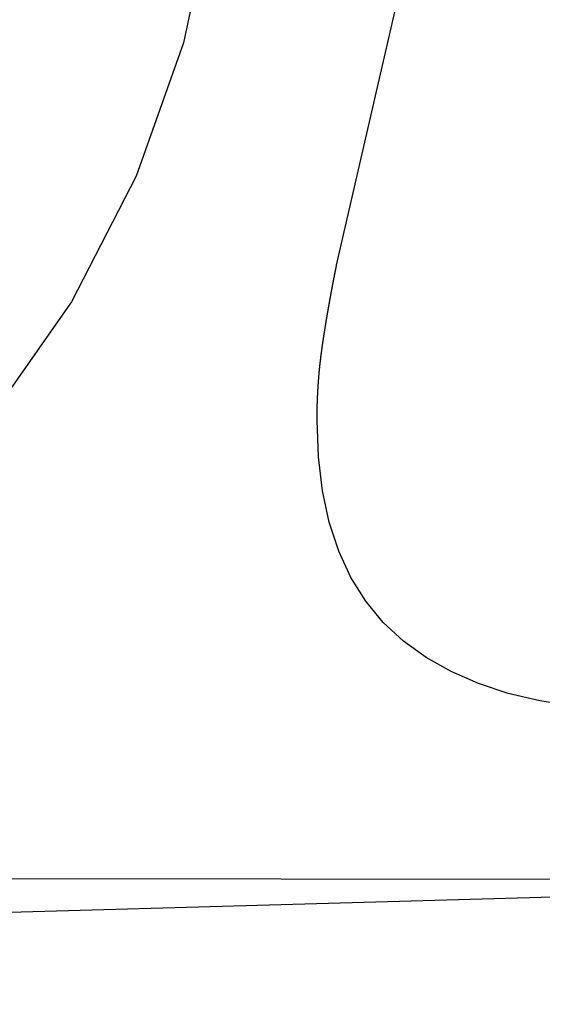
# Model space of a CAD drawing. Units: millimetres. Extents: x -892 to 0, y 0 to 630.
# Drawn here: x -600 to -598, y 191 to 194 of the extents above; entities that cross this region are included whole.
import ezdxf

# ---------------------------------------------------------------- set-up
doc = ezdxf.new("R2010")
doc.units = ezdxf.units.MM
doc.header["$LTSCALE"] = 3
doc.layers.get('0').update_dxf_attribs({"lineweight": 25})

msp = doc.modelspace()

# ---------------------------------------------------------------- linework, layer by layer
at = {"color": 6, "linetype": 'Continuous'}
for p, q in [((-599.00007, 192.89424), (-598.58944, 194.67619)), ((-599.3245, 193.79414), (-599.39453, 193.46686)), ((-599.39453, 193.46686), (-599.51685, 193.1236)), ((-599.51685, 193.1236), (-599.68364, 192.79914)), ((-599.68364, 192.79914), (-599.89172, 192.50178)), ((-599.04694, 192.39926), (-599.05041, 192.49327)), ((-599.03649, 192.31181), (-599.04694, 192.39926)), ((-599.01909, 192.23089), (-599.03649, 192.31181)), ((-598.99471, 192.15654), (-599.01909, 192.23089)), ((-598.96339, 192.08872), (-598.99471, 192.15654)), ((-598.92508, 192.02743), (-598.96339, 192.08872)), ((-598.87978, 191.9727), (-598.92508, 192.02743)), ((-598.82752, 191.92448), (-598.87978, 191.9727)), ((-598.7689, 191.88236), (-598.82752, 191.92448)), ((-598.70448, 191.84586), (-598.7689, 191.88236)), ((-598.63429, 191.81497), (-598.70448, 191.84586)), ((-598.55833, 191.78973), (-598.63429, 191.81497)), ((-598.47661, 191.77007), (-598.55833, 191.78973)), ((-598.3891, 191.75606), (-598.47661, 191.77007)), ((-596.81085, 191.30959), (-608.30305, 190.98779)), ((-608.20938, 191.31833), (-596.81085, 191.30959))]:
    msp.add_line(p, q, dxfattribs=at)
for points in [[(-599.00583, 192.86489), (-599.00564, 192.86587, 0.0000173), (-599.00545, 192.86684, 0.0000173), (-599.00526, 192.86782, 0.0000173), (-599.00507, 192.8688, 0.0000173), (-599.00487, 192.86978, 0.0000173), (-599.00468, 192.87076, 0.0000173), (-599.00449, 192.87173, 0.0000173), (-599.0043, 192.87271, 0.0000173), (-599.0041, 192.87369, 0.0000173), (-599.00391, 192.87467, 0.0000173), (-599.00372, 192.87565, 0.0000173), (-599.00353, 192.87662, 0.0000173), (-599.00334, 192.8776, 0.0000173), (-599.00315, 192.87858, 0.0000173), (-599.00295, 192.87956, 0.0000173), (-599.00276, 192.88054, 0.0000172), (-599.00257, 192.88151, 0.0000173), (-599.00238, 192.88249, 0.0000177), (-599.00219, 192.88347, 0.0000172), (-599.002, 192.88445, 0.000016), (-599.00181, 192.88542, 0.0000177), (-599.00161, 192.88641, 0.0000211), (-599.00142, 192.88742, 0.000016), (-599.00123, 192.88837, 0.0000055), (-599.00106, 192.88922, 0.0000226), (-599.00085, 192.89032, 0.0000388), (-599.00052, 192.89202, 0.000019), (-599.00009, 192.89424, 0.0000101)], [(-599.01131, 192.83631), (-599.01112, 192.83726, 0.0000093), (-599.01094, 192.83822, 0.0000093), (-599.01076, 192.83917, 0.0000093), (-599.01058, 192.84012, 0.0000093), (-599.01039, 192.84107, 0.0000093), (-599.01021, 192.84203, 0.0000093), (-599.01003, 192.84298, 0.0000093), (-599.00984, 192.84393, 0.0000093), (-599.00966, 192.84488, 0.0000093), (-599.00948, 192.84584, 0.0000093), (-599.0093, 192.84679, 0.0000093), (-599.00911, 192.84774, 0.0000093), (-599.00893, 192.84869, 0.0000093), (-599.00875, 192.84965, 0.0000093), (-599.00857, 192.8506, 0.0000093), (-599.00838, 192.85155, 0.0000092), (-599.0082, 192.8525, 0.0000093), (-599.00802, 192.85346, 0.0000095), (-599.00784, 192.85441, 0.0000092), (-599.00766, 192.85536, 0.0000086), (-599.00747, 192.85631, 0.0000095), (-599.00729, 192.85727, 0.0000113), (-599.0071, 192.85825, 0.0000086), (-599.00693, 192.85917, 0.000003), (-599.00677, 192.86001, 0.0000121), (-599.00656, 192.86108, 0.0000209), (-599.00625, 192.86273, 0.0000102), (-599.00583, 192.86489, 0.0000054)], [(-599.01645, 192.80862), (-599.01628, 192.80954, 0.0000165), (-599.0161, 192.81047, 0.0000165), (-599.01593, 192.81139, 0.0000165), (-599.01576, 192.81231, 0.0000165), (-599.01559, 192.81323, 0.0000165), (-599.01542, 192.81416, 0.0000165), (-599.01524, 192.81508, 0.0000165), (-599.01507, 192.816, 0.0000165), (-599.0149, 192.81693, 0.0000165), (-599.01473, 192.81785, 0.0000165), (-599.01456, 192.81877, 0.0000165), (-599.01439, 192.81969, 0.0000165), (-599.01421, 192.82062, 0.0000165), (-599.01404, 192.82154, 0.0000166), (-599.01387, 192.82246, 0.0000165), (-599.0137, 192.82339, 0.0000164), (-599.01353, 192.82431, 0.0000166), (-599.01336, 192.82523, 0.0000169), (-599.01319, 192.82616, 0.0000164), (-599.01301, 192.82708, 0.0000153), (-599.01285, 192.82799, 0.0000169), (-599.01267, 192.82893, 0.0000202), (-599.0125, 192.82988, 0.0000153), (-599.01233, 192.83077, 0.0000053), (-599.01218, 192.83158, 0.0000216), (-599.01199, 192.83262, 0.0000372), (-599.01169, 192.83422, 0.0000182), (-599.01131, 192.83631, 0.0000096)], [(-599.0212, 192.78165), (-599.02104, 192.78254, 0.0000055), (-599.02088, 192.78344, 0.0000055), (-599.02073, 192.78434, 0.0000055), (-599.02057, 192.78524, 0.0000055), (-599.02041, 192.78614, 0.0000055), (-599.02025, 192.78704, 0.0000055), (-599.02009, 192.78794, 0.0000055), (-599.01993, 192.78884, 0.0000055), (-599.01977, 192.78973, 0.0000055), (-599.01962, 192.79063, 0.0000055), (-599.01946, 192.79153, 0.0000055), (-599.0193, 192.79243, 0.0000055), (-599.01914, 192.79333, 0.0000055), (-599.01898, 192.79423, 0.0000056), (-599.01882, 192.79513, 0.0000055), (-599.01866, 192.79603, 0.0000055), (-599.01851, 192.79693, 0.0000056), (-599.01835, 192.79783, 0.0000057), (-599.01819, 192.79873, 0.0000055), (-599.01803, 192.79963, 0.0000051), (-599.01787, 192.80052, 0.0000057), (-599.01771, 192.80142, 0.0000068), (-599.01755, 192.80235, 0.0000051), (-599.0174, 192.80322, 0.0000018), (-599.01726, 192.80401, 0.0000072), (-599.01708, 192.80502, 0.0000125), (-599.01681, 192.80658, 0.0000061), (-599.01645, 192.80862, 0.0000032)], [(-599.02573, 192.75556), (-599.02558, 192.75642, 0.0000075), (-599.02543, 192.75729, 0.0000075), (-599.02528, 192.75816, 0.0000075), (-599.02513, 192.75903, 0.0000075), (-599.02498, 192.7599, 0.0000075), (-599.02483, 192.76077, 0.0000075), (-599.02467, 192.76164, 0.0000075), (-599.02452, 192.76251, 0.0000075), (-599.02437, 192.76338, 0.0000075), (-599.02422, 192.76425, 0.0000075), (-599.02407, 192.76512, 0.0000075), (-599.02392, 192.76599, 0.0000075), (-599.02377, 192.76686, 0.0000075), (-599.02362, 192.76773, 0.0000075), (-599.02347, 192.7686, 0.0000075), (-599.02331, 192.76947, 0.0000074), (-599.02316, 192.77034, 0.0000075), (-599.02301, 192.77121, 0.0000076), (-599.02286, 192.77208, 0.0000074), (-599.02271, 192.77295, 0.0000069), (-599.02256, 192.77381, 0.0000077), (-599.02241, 192.77469, 0.0000091), (-599.02225, 192.77558, 0.0000069), (-599.02211, 192.77643, 0.0000024), (-599.02197, 192.77719, 0.0000098), (-599.0218, 192.77817, 0.0000168), (-599.02154, 192.77967, 0.0000082), (-599.0212, 192.78165, 0.0000044)], [(-599.02988, 192.73018), (-599.02974, 192.73103, 0.0000266), (-599.0296, 192.73187, 0.0000266), (-599.02946, 192.73272, 0.0000265), (-599.02932, 192.73356, 0.0000265), (-599.02918, 192.73441, 0.0000265), (-599.02904, 192.73525, 0.0000265), (-599.02891, 192.7361, 0.0000265), (-599.02877, 192.73694, 0.0000265), (-599.02863, 192.73779, 0.0000265), (-599.02849, 192.73863, 0.0000265), (-599.02835, 192.73948, 0.0000265), (-599.02821, 192.74032, 0.0000265), (-599.02807, 192.74117, 0.0000265), (-599.02794, 192.74201, 0.0000265), (-599.0278, 192.74286, 0.0000265), (-599.02766, 192.74371, 0.0000263), (-599.02752, 192.74455, 0.0000265), (-599.02738, 192.7454, 0.0000271), (-599.02725, 192.74624, 0.0000263), (-599.02711, 192.74709, 0.0000245), (-599.02697, 192.74793, 0.0000271), (-599.02683, 192.74878, 0.0000323), (-599.02669, 192.74965, 0.0000245), (-599.02656, 192.75047, 0.0000084), (-599.02644, 192.75122, 0.0000345), (-599.02628, 192.75217, 0.0000594), (-599.02605, 192.75363, 0.000029), (-599.02573, 192.75556, 0.0000154)], [(-599.03369, 192.70559), (-599.03357, 192.70641, 0.0000206), (-599.03344, 192.70723, 0.0000206), (-599.03331, 192.70805, 0.0000206), (-599.03318, 192.70886, 0.0000206), (-599.03305, 192.70968, 0.0000206), (-599.03293, 192.7105, 0.0000206), (-599.0328, 192.71132, 0.0000206), (-599.03267, 192.71214, 0.0000206), (-599.03254, 192.71296, 0.0000206), (-599.03242, 192.71378, 0.0000206), (-599.03229, 192.7146, 0.0000206), (-599.03216, 192.71542, 0.0000206), (-599.03203, 192.71624, 0.0000206), (-599.03191, 192.71706, 0.0000206), (-599.03178, 192.71788, 0.0000205), (-599.03165, 192.7187, 0.0000204), (-599.03153, 192.71952, 0.0000206), (-599.0314, 192.72034, 0.000021), (-599.03127, 192.72116, 0.0000204), (-599.03114, 192.72198, 0.0000191), (-599.03102, 192.7228, 0.000021), (-599.03089, 192.72362, 0.0000251), (-599.03076, 192.72447, 0.000019), (-599.03064, 192.72526, 0.0000065), (-599.03053, 192.72598, 0.0000268), (-599.03038, 192.7269, 0.0000462), (-599.03017, 192.72832, 0.0000226), (-599.02988, 192.73018, 0.000012)], [(-599.03718, 192.68182), (-599.03706, 192.68261, -0.0000052), (-599.03694, 192.6834, -0.0000052), (-599.03683, 192.68419, -0.0000052), (-599.03671, 192.68499, -0.0000052), (-599.0366, 192.68578, -0.0000052), (-599.03648, 192.68657, -0.0000052), (-599.03637, 192.68736, -0.0000052), (-599.03625, 192.68815, -0.0000052), (-599.03613, 192.68895, -0.0000052), (-599.03602, 192.68974, -0.0000052), (-599.0359, 192.69053, -0.0000052), (-599.03579, 192.69132, -0.0000052), (-599.03567, 192.69211, -0.0000052), (-599.03555, 192.69291, -0.0000052), (-599.03544, 192.6937, -0.0000052), (-599.03532, 192.69449, -0.0000052), (-599.03521, 192.69528, -0.0000052), (-599.03509, 192.69608, -0.0000053), (-599.03497, 192.69687, -0.0000052), (-599.03486, 192.69766, -0.0000049), (-599.03474, 192.69845, -0.0000054), (-599.03462, 192.69925, -0.0000064), (-599.0345, 192.70006, -0.0000048), (-599.03439, 192.70083, -0.0000017), (-599.03429, 192.70152, -0.0000068), (-599.03416, 192.70242, -0.0000118), (-599.03396, 192.70379, -0.0000057), (-599.03369, 192.70559, -0.000003)], [(-599.04027, 192.65838), (-599.04017, 192.65916, -0.0000353), (-599.04007, 192.65994, -0.0000353), (-599.03997, 192.66073, -0.0000353), (-599.03986, 192.66151, -0.0000353), (-599.03976, 192.66229, -0.0000353), (-599.03966, 192.66307, -0.0000353), (-599.03956, 192.66385, -0.0000353), (-599.03946, 192.66463, -0.0000353), (-599.03935, 192.66541, -0.0000353), (-599.03925, 192.66619, -0.0000353), (-599.03915, 192.66697, -0.0000353), (-599.03905, 192.66776, -0.0000353), (-599.03894, 192.66854, -0.0000353), (-599.03884, 192.66932, -0.0000354), (-599.03874, 192.6701, -0.0000353), (-599.03863, 192.67088, -0.0000351), (-599.03853, 192.67166, -0.0000354), (-599.03843, 192.67244, -0.0000361), (-599.03832, 192.67323, -0.0000351), (-599.03822, 192.67401, -0.0000327), (-599.03812, 192.67478, -0.0000361), (-599.03801, 192.67557, -0.0000431), (-599.0379, 192.67637, -0.0000327), (-599.0378, 192.67713, -0.0000112), (-599.03771, 192.67781, -0.0000461), (-599.03759, 192.67869, -0.0000793), (-599.03741, 192.68005, -0.0000388), (-599.03718, 192.68182, -0.0000205)], [(-599.04304, 192.63495), (-599.04294, 192.63573, -0.0000078), (-599.04285, 192.63651, -0.0000078), (-599.04276, 192.63729, -0.0000078), (-599.04267, 192.63807, -0.0000078), (-599.04258, 192.63885, -0.0000078), (-599.04248, 192.63964, -0.0000078), (-599.04239, 192.64042, -0.0000078), (-599.0423, 192.6412, -0.0000078), (-599.04221, 192.64198, -0.0000078), (-599.04212, 192.64276, -0.0000078), (-599.04202, 192.64354, -0.0000078), (-599.04193, 192.64433, -0.0000078), (-599.04184, 192.64511, -0.0000078), (-599.04175, 192.64589, -0.0000078), (-599.04166, 192.64667, -0.0000078), (-599.04156, 192.64745, -0.0000078), (-599.04147, 192.64823, -0.0000078), (-599.04138, 192.64901, -0.000008), (-599.04129, 192.6498, -0.0000078), (-599.04119, 192.65057, -0.0000073), (-599.0411, 192.65135, -0.000008), (-599.04101, 192.65214, -0.0000095), (-599.04091, 192.65294, -0.0000072), (-599.04083, 192.6537, -0.0000025), (-599.04074, 192.65438, -0.0000102), (-599.04064, 192.65526, -0.0000176), (-599.04048, 192.65661, -0.0000086), (-599.04027, 192.65838, -0.0000046)], [(-599.0453, 192.61145), (-599.04522, 192.61224, 0.0000239), (-599.04515, 192.61302, 0.0000239), (-599.04507, 192.6138, 0.0000239), (-599.045, 192.61459, 0.0000239), (-599.04492, 192.61537, 0.0000239), (-599.04484, 192.61615, 0.0000239), (-599.04477, 192.61694, 0.0000239), (-599.04469, 192.61772, 0.0000239), (-599.04461, 192.6185, 0.0000239), (-599.04454, 192.61929, 0.0000239), (-599.04446, 192.62007, 0.0000239), (-599.04439, 192.62085, 0.0000239), (-599.04431, 192.62164, 0.0000239), (-599.04423, 192.62242, 0.000024), (-599.04416, 192.6232, 0.0000239), (-599.04408, 192.62399, 0.0000238), (-599.04401, 192.62477, 0.000024), (-599.04393, 192.62555, 0.0000245), (-599.04386, 192.62634, 0.0000238), (-599.04378, 192.62712, 0.0000222), (-599.04371, 192.6279, 0.0000245), (-599.04363, 192.62868, 0.0000292), (-599.04356, 192.62949, 0.0000222), (-599.04348, 192.63025, 0.0000076), (-599.04342, 192.63094, 0.0000313), (-599.04333, 192.63182, 0.0000539), (-599.0432, 192.63317, 0.0000263), (-599.04304, 192.63495, 0.000014)], [(-599.04713, 192.58791), (-599.04706, 192.58869, -0.0000003), (-599.047, 192.58948, -0.0000003), (-599.04694, 192.59026, -0.0000003), (-599.04688, 192.59105, -0.0000003), (-599.04682, 192.59183, -0.0000003), (-599.04676, 192.59262, -0.0000003), (-599.0467, 192.5934, -0.0000003), (-599.04664, 192.59419, -0.0000003), (-599.04658, 192.59497, -0.0000003), (-599.04652, 192.59576, -0.0000003), (-599.04646, 192.59654, -0.0000003), (-599.0464, 192.59733, -0.0000003), (-599.04633, 192.59811, -0.0000003), (-599.04627, 192.5989, -0.0000003), (-599.04621, 192.59968, -0.0000003), (-599.04615, 192.60047, -0.0000003), (-599.04609, 192.60125, -0.0000003), (-599.04603, 192.60204, -0.0000003), (-599.04597, 192.60282, -0.0000003), (-599.04591, 192.60361, -0.0000002), (-599.04585, 192.60439, -0.0000003), (-599.04579, 192.60518, -0.0000003), (-599.04573, 192.60599, -0.0000002), (-599.04567, 192.60675, -0.0000001), (-599.04561, 192.60743, -0.0000003), (-599.04554, 192.60831, -0.0000006), (-599.04544, 192.60967, -0.0000003), (-599.0453, 192.61145, -0.0000002)], [(-599.04856, 192.5643), (-599.04852, 192.56509, -0.0000244), (-599.04847, 192.56588, -0.0000244), (-599.04842, 192.56667, -0.0000245), (-599.04837, 192.56745, -0.0000245), (-599.04833, 192.56824, -0.0000245), (-599.04828, 192.56903, -0.0000245), (-599.04823, 192.56982, -0.0000245), (-599.04819, 192.5706, -0.0000245), (-599.04814, 192.57139, -0.0000245), (-599.04809, 192.57218, -0.0000245), (-599.04804, 192.57296, -0.0000245), (-599.048, 192.57375, -0.0000245), (-599.04795, 192.57454, -0.0000245), (-599.0479, 192.57532, -0.0000245), (-599.04785, 192.57611, -0.0000245), (-599.0478, 192.5769, -0.0000243), (-599.04776, 192.57768, -0.0000245), (-599.04771, 192.57847, -0.000025), (-599.04766, 192.57926, -0.0000243), (-599.04761, 192.58004, -0.0000227), (-599.04756, 192.58082, -0.0000251), (-599.04752, 192.58162, -0.0000299), (-599.04747, 192.58243, -0.0000227), (-599.04742, 192.58319, -0.0000078), (-599.04738, 192.58388, -0.000032), (-599.04732, 192.58476, -0.0000551), (-599.04724, 192.58612, -0.000027), (-599.04713, 192.58791, -0.0000143)], [(-599.04961, 192.5407), (-599.04958, 192.54149, -0.0000075), (-599.04954, 192.54228, -0.0000075), (-599.04951, 192.54306, -0.0000075), (-599.04947, 192.54385, -0.0000075), (-599.04944, 192.54464, -0.0000075), (-599.0494, 192.54542, -0.0000075), (-599.04937, 192.54621, -0.0000075), (-599.04933, 192.547, -0.0000075), (-599.0493, 192.54778, -0.0000075), (-599.04927, 192.54857, -0.0000075), (-599.04923, 192.54936, -0.0000075), (-599.0492, 192.55014, -0.0000075), (-599.04916, 192.55093, -0.0000075), (-599.04913, 192.55172, -0.0000075), (-599.04909, 192.55251, -0.0000075), (-599.04906, 192.55329, -0.0000074), (-599.04902, 192.55408, -0.0000075), (-599.04899, 192.55487, -0.0000076), (-599.04895, 192.55565, -0.0000074), (-599.04891, 192.55644, -0.0000069), (-599.04888, 192.55722, -0.0000077), (-599.04884, 192.55801, -0.0000091), (-599.04881, 192.55882, -0.0000069), (-599.04877, 192.55958, -0.0000024), (-599.04874, 192.56027, -0.0000098), (-599.0487, 192.56116, -0.0000168), (-599.04864, 192.56252, -0.0000082), (-599.04856, 192.5643, -0.0000044)], [(-599.05039, 192.49328), (-599.05038, 192.49407, -0.0000095), (-599.05038, 192.49486, -0.0000095), (-599.05037, 192.49565, -0.0000095), (-599.05037, 192.49644, -0.0000095), (-599.05036, 192.49723, -0.0000095), (-599.05036, 192.49802, -0.0000095), (-599.05035, 192.49881, -0.0000095), (-599.05035, 192.4996, -0.0000095), (-599.05034, 192.50039, -0.0000095), (-599.05033, 192.50118, -0.0000095), (-599.05033, 192.50197, -0.0000095), (-599.05032, 192.50276, -0.0000095), (-599.05032, 192.50355, -0.0000095), (-599.05031, 192.50434, -0.0000095), (-599.05031, 192.50513, -0.0000095), (-599.0503, 192.50592, -0.0000094), (-599.0503, 192.50671, -0.0000095), (-599.05029, 192.5075, -0.0000097), (-599.05028, 192.50829, -0.0000094), (-599.05028, 192.50908, -0.0000088), (-599.05027, 192.50987, -0.0000097), (-599.05027, 192.51066, -0.0000115), (-599.05026, 192.51148, -0.0000088), (-599.05026, 192.51225, -0.000003), (-599.05025, 192.51294, -0.0000124), (-599.05024, 192.51383, -0.0000213), (-599.05023, 192.5152, -0.0000104), (-599.05022, 192.51699, -0.0000055)], [(-599.05022, 192.51699), (-599.0502, 192.51778, 0.0000105), (-599.05018, 192.51857, 0.0000105), (-599.05016, 192.51936, 0.0000105), (-599.05014, 192.52015, 0.0000105), (-599.05012, 192.52094, 0.0000105), (-599.0501, 192.52173, 0.0000105), (-599.05008, 192.52252, 0.0000105), (-599.05006, 192.52331, 0.0000105), (-599.05004, 192.5241, 0.0000105), (-599.05001, 192.52489, 0.0000105), (-599.04999, 192.52568, 0.0000105), (-599.04997, 192.52647, 0.0000105), (-599.04995, 192.52726, 0.0000105), (-599.04993, 192.52805, 0.0000106), (-599.04991, 192.52884, 0.0000105), (-599.04989, 192.52963, 0.0000105), (-599.04987, 192.53042, 0.0000106), (-599.04985, 192.53121, 0.0000108), (-599.04983, 192.53201, 0.0000105), (-599.04981, 192.5328, 0.0000098), (-599.04979, 192.53358, 0.0000108), (-599.04977, 192.53438, 0.0000129), (-599.04975, 192.53519, 0.0000098), (-599.04973, 192.53596, 0.0000034), (-599.04971, 192.53665, 0.0000138), (-599.04969, 192.53754, 0.0000237), (-599.04966, 192.53891, 0.0000116), (-599.04961, 192.5407, 0.0000061)]]:
    msp.add_lwpolyline(points, format="xyb", dxfattribs=at)

doc.saveas('drawing.dxf')
